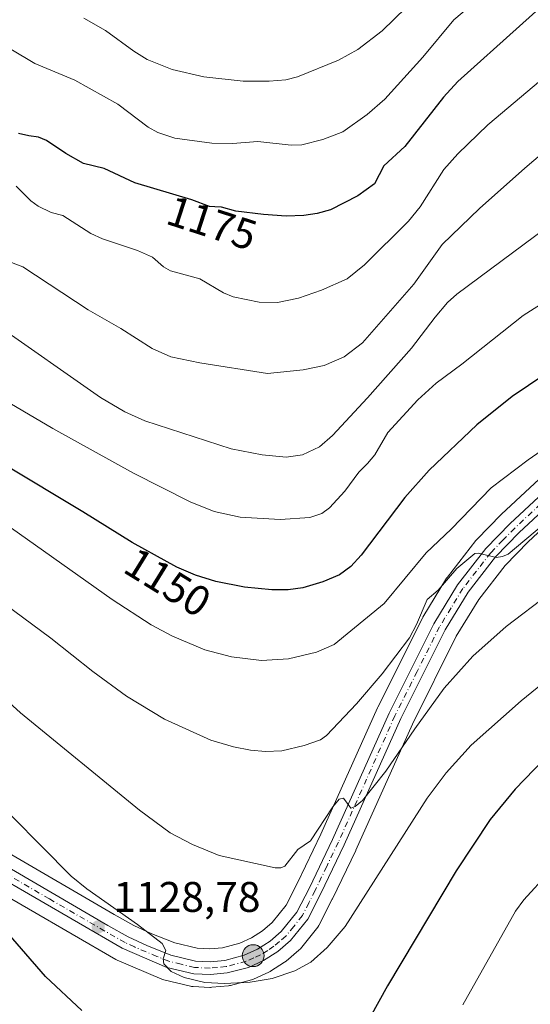
# Model space of a CAD drawing. Units: metres. Extents: x 651233 to 654706, y 4755546 to 4757935.
# Drawn here: x 653521 to 653641, y 4757020 to 4757250 of the extents above; entities that cross this region are included whole.
import ezdxf
from ezdxf.enums import TextEntityAlignment as Align

# ---------------------------------------------------------------- set-up
doc = ezdxf.new("R2010")
doc.units = ezdxf.units.M
doc.header["$MEASUREMENT"] = 0
doc.linetypes.add('DGN Style 4', pattern=[2.6384748266838614, 1.318413404963828, -0.6592067024819142, 0.001648016756204785, -0.6592067024819142])
for name, color, linetype, lineweight in [('Carretera de calzada única Cxs', 7, 'Continuous', 13), ('Carretera de calzada única eje', 7, 'DGN Style 4', 0), ('Cultivos herbáceos CxS', 92, 'Continuous', 0), ('Curva de nivel maestra', 30, 'Continuous', 30), ('Curva de nivel normal', 30, 'Continuous', 0), ('Núcleo urbano CxS', 7, 'Continuous', 0), ('Pastizal CxS', 92, 'Continuous', 0), ('Punto de cota en terreno', 7, 'Continuous', 0), ('Punto kilométrico de carretera', 7, 'Continuous', 0), ('Rótulo de curva de nivel directora', 7, 'Continuous', 0), ('Rótulo de punto de cota en terreno', 7, 'Continuous', 0)]:
    doc.layers.add(name, color=color, linetype=linetype, lineweight=lineweight)
doc.styles.add('Style-Arial', font='txt')

# ---------------------------------------------------------------- blocks, each defined once
blk = doc.blocks.new('5PATER')
at = {"layer": 'Cultivos herbáceos CxS', "linetype": 'Continuous', "lineweight": 0}
h = blk.add_hatch(color=51, dxfattribs=at)
edge = h.paths.add_edge_path()
edge.add_ellipse((0, 0), major_axis=(-0.1095731443231308, -0.1110710700762829), ratio=0.9994222409660322, start_angle=0, end_angle=360)
blk = doc.blocks.new('5HITCA')
at = {"layer": 'Curva de nivel normal', "linetype": 'Continuous', "lineweight": 0}
h = blk.add_hatch(color=1, dxfattribs=at)
edge = h.paths.add_edge_path()
edge.add_arc((0, 0), 0.2558578010358639, 0, 360)
at = {"layer": 'Curva de nivel normal', "color": 7, "linetype": 'Continuous', "lineweight": 0}
blk.add_circle((0, 0), 0.2558578010358639, dxfattribs=at)

msp = doc.modelspace()

# ---------------------------------------------------------------- linework, layer by layer
at = {"layer": 'Carretera de calzada única Cxs', "color": 7, "linetype": 'Continuous', "lineweight": 13}
for points in [[(653516.1501000002, 4757053.290100001, 1127.313299999995), (653541.9901000002, 4757038.2301, 1129.272100000002), (653546.7301000003, 4757035.590100001, 1129.714600000007), (653551.1401000004, 4757033.520099999, 1129.959300000002), (653556.7401000002, 4757031.300100001, 1130.353900000002), (653562.5100999996, 4757029.9101, 1130.616200000004), (653565.9401000004, 4757029.7501, 1130.801399999997), (653569.3901000004, 4757030.0801, 1130.991599999994), (653573.8901000004, 4757031.280099999, 1131.234800000006), (653577.0500999996, 4757032.700099999, 1131.479399999997), (653579.9901000002, 4757034.5701, 1131.846999999994), (653582.6001000004, 4757036.8101, 1132.071299999996), (653586.2701000003, 4757041.380100001, 1132.879100000006), (653589.1801000005, 4757047.0801, 1133.839300000007), (653594.5900999998, 4757058.380100001, 1135.861499999999), (653607.8300999999, 4757087.970100001, 1137.431100000002), (653618.3101000005, 4757108.880100001, 1139.894899999999), (653623.8501000004, 4757117.9801, 1140.413199999995), (653630.4901000002, 4757126.5001, 1140.683900000004), (653636.1700999998, 4757132.350099999, 1140.936799999996), (653680.3800999997, 4757173.5101, 1146.349400000006)], [(653516.1501000002, 4757053.290100001, 1127.313299999995), (653541.9901000002, 4757038.2301, 1129.272100000002), (653546.7301000003, 4757035.590100001, 1129.714600000007), (653551.1401000004, 4757033.520099999, 1129.959300000002), (653556.7401000002, 4757031.300100001, 1130.353900000002), (653562.5100999996, 4757029.9101, 1130.616200000004), (653565.9401000004, 4757029.7501, 1130.801399999997), (653569.3901000004, 4757030.0801, 1130.991599999994), (653573.8901000004, 4757031.280099999, 1131.234800000006), (653577.0500999996, 4757032.700099999, 1131.479399999997), (653579.9901000002, 4757034.5701, 1131.846999999994), (653582.6001000004, 4757036.8101, 1132.071299999996), (653586.2701000003, 4757041.380100001, 1132.879100000006), (653589.1801000005, 4757047.0801, 1133.839300000007), (653594.5900999998, 4757058.380100001, 1135.861499999999), (653607.8300999999, 4757087.970100001, 1137.431100000002), (653618.3101000005, 4757108.880100001, 1139.894899999999), (653623.8501000004, 4757117.9801, 1140.413199999995), (653630.4901000002, 4757126.5001, 1140.683900000004), (653636.1700999998, 4757132.350099999, 1140.936799999996), (653680.3800999997, 4757173.5101, 1146.349400000006)], [(653682.4401000004, 4757171.3301, 1145.218099999998), (653638.2701000003, 4757130.210100001, 1140.364799999996), (653632.7500999998, 4757124.520099999, 1139.909899999999), (653626.3300999999, 4757116.280099999, 1139.395199999999), (653620.9301000005, 4757107.4301, 1138.854500000001), (653610.5500999996, 4757086.690099999, 1136.765400000004), (653597.3101000005, 4757057.130100001, 1134.271299999993), (653591.8601000002, 4757045.7601, 1133.435100000002), (653588.8101000005, 4757039.7501, 1132.712799999994), (653584.7600999996, 4757034.710100001, 1132.530499999993), (653581.7701000003, 4757032.1501, 1131.893400000001), (653578.4700999996, 4757030.0601, 1131.404899999994), (653574.8901000004, 4757028.440099999, 1131.200800000006), (653569.9301000005, 4757027.120100001, 1130.888300000006), (653566.0201000003, 4757026.7501, 1130.703999999998), (653562.0900999998, 4757026.9301, 1130.459700000007), (653555.8400999998, 4757028.440099999, 1130.785699999993), (653545.3701, 4757032.9101, 1129.226500000004), (653514.6501000002, 4757050.690099999, 1126.740699999995)], [(653682.4401000004, 4757171.3301, 1145.218099999998), (653638.2701000003, 4757130.210100001, 1140.364799999996), (653632.7500999998, 4757124.520099999, 1139.909899999999), (653626.3300999999, 4757116.280099999, 1139.395199999999), (653620.9301000005, 4757107.4301, 1138.854500000001), (653610.5500999996, 4757086.690099999, 1136.765400000004), (653597.3101000005, 4757057.130100001, 1134.271299999993), (653591.8601000002, 4757045.7601, 1133.435100000002), (653588.8101000005, 4757039.7501, 1132.712799999994), (653584.7600999996, 4757034.710100001, 1132.530499999993), (653581.7701000003, 4757032.1501, 1131.893400000001), (653578.4700999996, 4757030.0601, 1131.404899999994), (653574.8901000004, 4757028.440099999, 1131.200800000006), (653569.9301000005, 4757027.120100001, 1130.888300000006), (653566.0201000003, 4757026.7501, 1130.703999999998), (653562.0900999998, 4757026.9301, 1130.459700000007), (653555.8400999998, 4757028.440099999, 1130.785699999993), (653545.3701, 4757032.9101, 1129.226500000004), (653514.6501000002, 4757050.690099999, 1126.740699999995)]]:
    msp.add_polyline3d(points, dxfattribs=at)
at = {"layer": 'Carretera de calzada única eje', "color": 7, "linetype": 'DGN Style 4', "lineweight": 0}
msp.add_polyline3d([(653659.3201000001, 4757151.860099999, 1142.910900000003), (653637.2200999996, 4757131.280099999, 1140.593099999998), (653634.4600999998, 4757128.4301, 1140.4277), (653631.6201, 4757125.5101, 1140.239600000001), (653625.0900999998, 4757117.130100001, 1139.819300000003), (653622.3201000001, 4757112.5801, 1139.184399999998), (653619.6201, 4757108.1501, 1139.296900000001), (653614.3800999997, 4757097.700099999, 1138.244900000005), (653609.1901000004, 4757087.3301, 1137.024399999995), (653602.5701000001, 4757072.530099999, 1135.506800000003), (653595.9501, 4757057.7501, 1135.139299999996), (653593.2200999996, 4757052.0701, 1135.517399999997), (653590.5201000003, 4757046.420100001, 1133.617700000003), (653589.0601000005, 4757043.5701, 1133.176900000006), (653587.5401, 4757040.5601, 1132.828399999999), (653585.5100999996, 4757038.040100001, 1132.474499999997), (653583.6801000005, 4757035.7601, 1132.261400000003), (653582.1801000005, 4757034.4801, 1132.021900000007), (653580.8800999997, 4757033.360099999, 1131.885299999994), (653579.4101, 4757032.420100001, 1131.691300000006), (653577.7600999996, 4757031.380100001, 1131.457299999995), (653576.1801000005, 4757030.670100001, 1131.337499999994), (653574.3901000004, 4757029.860099999, 1131.221699999995), (653569.6601, 4757028.600099999, 1130.955700000006), (653567.7001, 4757028.4101, 1130.841100000005), (653565.9801000003, 4757028.2501, 1130.735799999995), (653562.3000999996, 4757028.420100001, 1130.535699999993), (653559.1700999998, 4757029.170100001, 1130.418000000005), (653556.2901, 4757029.870100001, 1130.511100000003), (653553.4901000002, 4757030.9801, 1130.506800000003), (653548.2500999998, 4757033.210100001, 1129.594100000002), (653546.0500999996, 4757034.2501, 1129.454899999997), (653543.6801000005, 4757035.5701, 1129.215599999996), (653528.3201000001, 4757044.460100001, 1128.134900000005), (653515.4001000002, 4757051.9901, 1126.970799999996)], dxfattribs=at)
at = {"layer": 'Curva de nivel maestra', "color": 30, "linetype": 'Continuous', "lineweight": 30, "flags": 128}
for points, elevation in [([(653652.7999999998, 4757261.860099999), (653623.9000000004, 4757235.850099999), (653620.5499999998, 4757232.130100001), (653611.5300000003, 4757220.610099999), (653606.5999999996, 4757216.0801), (653604.4400000004, 4757211.870100001), (653600.5099999999, 4757209.0701), (653594.0800000001, 4757205.8201), (653590.9800000006, 4757204.9101), (653587.9000000004, 4757204.440099999), (653583.75, 4757204.3301), (653578.4199999999, 4757204.6801), (653571.9299999997, 4757205.5001), (653568.6200000001, 4757206.4301), (653567.04, 4757206.4801), (653565.8099999997, 4757206.540100001), (653561.6399999997, 4757208.100099999), (653548.3399999999, 4757212.0801), (653541.1100000005, 4757215.440099999), (653536.3200000003, 4757216.670100001), (653532.1399999997, 4757219.0101), (653527.6299999999, 4757222.050100001), (653525.8099999997, 4757222.770099999), (653523.5199999996, 4757223.100099999), (653521.1299999999, 4757223.690099999)], 1175), ([(653648.0700000003, 4757169.840100001), (653636.5999999996, 4757162.110099999), (653628.3899999997, 4757155.470100001), (653617.2300000006, 4757144.860099999), (653611.5, 4757138.4301), (653601.3200000003, 4757124.950099999), (653598.8700000001, 4757122.300100001), (653596.1799999997, 4757120.3301), (653592.2999999998, 4757118.690099999), (653587.6500000004, 4757117.3101), (653584.2100000001, 4757116.860099999), (653580.4100000003, 4757116.860099999), (653573.9500000002, 4757117.470100001), (653567.2999999998, 4757118.780099999), (653562.5300000003, 4757120.2601), (653558.1799999997, 4757122.1501), (653547.7100000001, 4757127.880100001), (653536.1600000003, 4757135.090100001), (653517.6200000001, 4757146.280099999)], 1150), ([(653644.04, 4757077.100099999), (653637.3399999999, 4757070.120100001), (653631.5, 4757063.030099999), (653623.4800000006, 4757051.020099999), (653607.4600000001, 4757024.120100001), (653599.7300000006, 4757010.110099999)], 1125), ([(653535.9400000004, 4757018.370100001), (653527.3799999999, 4757026.270099999), (653515.0800000001, 4757040.390100001)], 1125)]:
    msp.add_lwpolyline(points, dxfattribs=dict(at, elevation=elevation))
at = {"layer": 'Curva de nivel normal', "color": 30, "linetype": 'Continuous', "lineweight": 0, "flags": 128}
for points, elevation in [([(653630.8300000001, 4757257.02), (653622.9699999997, 4757250.27), (653615.7000000002, 4757241.539999999), (653606.79, 4757231.680000001), (653602.7199999997, 4757228.07), (653596.9600000001, 4757224.07), (653592.3499999996, 4757222.220000001), (653587.4000000004, 4757221.039999999), (653584.9199999999, 4757220.949999999), (653577.0700000003, 4757221.810000001), (653571.1799999997, 4757221.33), (653566.3700000001, 4757221.390000001), (653557.6799999997, 4757222.560000001), (653553.7400000002, 4757223.91), (653551.4199999999, 4757225.15), (653544.3099999997, 4757230.5), (653534.3200000003, 4757236.16), (653524.9500000002, 4757240.029999999), (653519.3200000003, 4757243.390000001), (653515.2000000002, 4757244.869999999), (653507.1100000005, 4757251.939999999)], 1180), ([(653687.1299999999, 4757251.890000001), (653674.9800000006, 4757243.350000001), (653659.8399999999, 4757231.930000001), (653647.4600000001, 4757222.220000001), (653639.5700000003, 4757215.58), (653629.0099999999, 4757206.130000001), (653620.25, 4757197.640000001), (653613.6200000001, 4757188.369999999), (653601.6100000005, 4757174.66), (653597.3200000003, 4757171.380000001), (653592.6500000004, 4757169.33), (653587.6900000004, 4757168.300000001), (653579.3499999996, 4757167.49), (653563.5, 4757169.939999999), (653556.7100000001, 4757171.369999999), (653552.3600000005, 4757173.32), (653545.0099999999, 4757178.02), (653537.4299999997, 4757182.34), (653522.0899999999, 4757192.460000001), (653515.1100000005, 4757195.100000001)], 1165), ([(653611.79, 4757253.140000001), (653606.1900000004, 4757247.680000001), (653600.4900000002, 4757243.34), (653595.9500000002, 4757240.859999999), (653586.3499999996, 4757236.930000001), (653583.6900000004, 4757236.24), (653579.7699999996, 4757235.880000001), (653573.6900000004, 4757235.91), (653564.4699999997, 4757236.91), (653557.0899999999, 4757238.66), (653551.1799999997, 4757241.01), (653548.0999999996, 4757242.9), (653541.4800000006, 4757247.76), (653536.3600000005, 4757250.66)], 1185), ([(653736.3399999999, 4757251), (653720.3600000005, 4757245.01), (653711.9000000004, 4757242.199999999), (653707.2000000002, 4757241.130000001), (653695.04, 4757239.130000001), (653690.7100000001, 4757236.51), (653678.5199999996, 4757226.810000001), (653623.6900000004, 4757186.02), (653621.5199999996, 4757184.08), (653618.6299999999, 4757180.66), (653613.04, 4757173.369999999), (653602.7800000003, 4757161.76), (653594.54, 4757152.960000001), (653591.5300000003, 4757150.27), (653587.5499999998, 4757148.439999999), (653583.7699999996, 4757147.92), (653578.1200000001, 4757148.439999999), (653570.9000000004, 4757149.800000001), (653550.6799999997, 4757156.359999999), (653545.9699999997, 4757158.51), (653540.3099999997, 4757161.83), (653515.4699999997, 4757179.180000001)], 1160), ([(653658.1100000005, 4757248.539999999), (653630.9500000002, 4757225.67), (653623.9400000004, 4757218.92), (653620.5999999996, 4757215.210000001), (653615.1200000001, 4757206.52), (653612.3300000001, 4757203.119999999), (653602.0899999999, 4757192.890000001), (653598.0199999996, 4757189.66), (653592.0300000003, 4757186.970000001), (653586.6200000001, 4757185.140000001), (653581.7000000002, 4757184.130000001), (653577.4500000002, 4757184.180000001), (653571.3499999996, 4757185.430000001), (653569.0800000001, 4757186.33), (653563.5, 4757189.630000001), (653556.6399999997, 4757191.51), (653555, 4757192.430000001), (653552.4699999997, 4757194.710000001), (653548.9400000004, 4757196.300000001), (653540.75, 4757199), (653538, 4757200.220000001), (653531.5099999999, 4757204.460000001), (653528.7599999999, 4757205.180000001), (653525.7300000006, 4757206.65), (653523.9900000002, 4757207.9), (653520.5300000003, 4757211.310000001)], 1170), ([(653660.5499999998, 4757194.65), (653639.1699999999, 4757181.07), (653624.8799999999, 4757169.65), (653618.8499999996, 4757165.24), (653614.5199999996, 4757161.34), (653607.4900000002, 4757153.66), (653604.4600000001, 4757148.42), (653602.7800000003, 4757146.41), (653600.7199999997, 4757144.4), (653597.5, 4757139.91), (653593.8499999996, 4757136.02), (653592.0800000001, 4757134.67), (653589.2699999996, 4757133.75), (653582.2999999998, 4757133.27), (653572.9699999997, 4757133.84), (653566.8499999996, 4757135.17), (653561.2699999996, 4757137.390000001), (653548.0099999999, 4757144.16), (653529.1399999997, 4757154.600000001), (653514.9800000006, 4757162.880000001)], 1155), ([(653656.3099999997, 4757158.279999999), (653640.3899999997, 4757147.220000001), (653631.7000000002, 4757140.699999999), (653622.3399999999, 4757131.02), (653616.4800000006, 4757125.52), (653606.6399999997, 4757113.640000001), (653595, 4757104.01), (653590.7999999998, 4757102.26), (653584.3200000003, 4757100.640000001), (653577.9900000002, 4757100.24), (653570.9699999997, 4757101.140000001), (653564.7199999997, 4757102.76), (653557.1600000003, 4757105.99), (653552.1100000005, 4757108.65), (653543.0199999996, 4757114.529999999), (653515.0599999997, 4757134.32)], 1145), ([(653643.9800000006, 4757132.119999999), (653635.7000000002, 4757125.199999999), (653634.3499999996, 4757124.619999999), (653632.8499999996, 4757124.42), (653628.7599999999, 4757125.42), (653627.8799999999, 4757125.350000001), (653623.6699999999, 4757121.850000001), (653619.2999999998, 4757116.76), (653616.75, 4757114.57), (653614.2599999999, 4757108.710000001), (653612.5599999997, 4757105.619999999), (653606.1900000004, 4757097.140000001), (653600.2000000002, 4757090.15), (653593.1399999997, 4757082.74), (653591.7699999996, 4757081.699999999), (653587.9800000006, 4757080.380000001), (653582.7599999999, 4757079.15), (653578.9199999999, 4757078.960000001), (653575.3799999999, 4757079.279999999), (653571.4500000002, 4757080.029999999), (653566.1200000001, 4757081.65), (653555.2999999998, 4757086.550000001), (653546.3499999996, 4757091.939999999), (653538.5199999996, 4757097.680000001), (653528.6600000003, 4757105.529999999), (653506.8799999999, 4757121.57)], 1140), ([(653645.2999999998, 4757115.850000001), (653635.2199999997, 4757108.24), (653627.4100000003, 4757101.27), (653620.7000000002, 4757093.83), (653613.8600000005, 4757084.279999999), (653607.0599999997, 4757074.350000001), (653601.5599999997, 4757067.51), (653599.9000000004, 4757066.07), (653598.8600000005, 4757065.680000001), (653597.1900000004, 4757068.060000001), (653596.1399999997, 4757067.800000001), (653594.6399999997, 4757066.029999999), (653589.4500000002, 4757058.02), (653586.4299999997, 4757056.039999999), (653583.4299999997, 4757052.140000001), (653582.4699999997, 4757051.75), (653581.1799999997, 4757051.74), (653568.04, 4757054.65), (653561.7800000003, 4757057.189999999), (653556.6100000005, 4757059.930000001), (653549.4199999999, 4757065.25), (653521.5800000001, 4757087.99), (653501.5800000001, 4757106.220000001)], 1135), ([(653661.1699999999, 4757109.109999999), (653638.7400000002, 4757090.810000001), (653627, 4757080.449999999), (653621.1900000004, 4757074.01), (653616.7000000002, 4757068.039999999), (653597.54, 4757038.02), (653593.3399999999, 4757033.050000001), (653589.54, 4757029.680000001), (653585.7999999998, 4757027.66), (653580.4699999997, 4757025.850000001), (653575.3200000003, 4757024.960000001), (653569.3099999997, 4757024.65), (653564.7100000001, 4757024.9), (653559.8600000005, 4757026.100000001), (653556.8600000005, 4757027.480000001), (653555.1399999997, 4757029.25), (653554.9900000002, 4757030.41), (653555.5899999999, 4757032.4), (653554.75, 4757034.029999999), (653548.9500000002, 4757038.470000001), (653537.0800000001, 4757046.789999999), (653533.4600000001, 4757049.800000001), (653491.9900000002, 4757091.609999999)], 1130), ([(653681.9900000002, 4756997.359999999), (653669.5999999996, 4757026.800000001), (653665.4900000002, 4757036.15), (653662.9699999997, 4757040.77), (653661.2400000002, 4757051.689999999), (653661.5199999996, 4757058.83), (653661.2000000002, 4757061.82), (653658.7800000003, 4757067.75), (653658.54, 4757070.41), (653658.0099999999, 4757070.300000001), (653656.5800000001, 4757068.84), (653652.8499999996, 4757064.359999999), (653647.6799999997, 4757054.529999999), (653645.2400000002, 4757050.630000001), (653639.3200000003, 4757044.279999999), (653637.3899999997, 4757041.57), (653625.0599999997, 4757019.680000001)], 1120)]:
    msp.add_lwpolyline(points, dxfattribs=dict(at, elevation=elevation))
at = {"layer": 'Núcleo urbano CxS', "color": 7, "linetype": 'Continuous', "lineweight": 0}
for points in [[(653517.6475000001, 4757055.889699999, 1127.8459), (653543.4755999995, 4757040.8367, 1129.990300000005), (653548.0990000004, 4757038.261700001, 1130.094400000002), (653552.3312999997, 4757036.274900001, 1130.496100000004), (653557.6486999998, 4757034.167099999, 1130.761499999993), (653562.9351000005, 4757032.8935, 1131.012000000002), (653565.8667000001, 4757032.7567, 1131.088399999993), (653568.8570999998, 4757033.0429, 1131.239499999996), (653572.8821, 4757034.1161, 1131.510999999999), (653575.6228999998, 4757035.3477, 1131.697), (653578.1990999999, 4757036.986300001, 1131.880600000004), (653580.4351000005, 4757038.9055, 1132.311300000001), (653583.7380999997, 4757043.0185, 1133.0288), (653586.4907999998, 4757048.4101, 1134.071200000006), (653591.8676000005, 4757059.640699999, 1135.6198), (653605.0916999998, 4757089.1953, 1139.222999999998), (653605.1481, 4757089.314300001, 1139.235100000006), (653615.6281000003, 4757110.224300001, 1141.533200000005), (653615.7121000001, 4757110.380100001, 1141.529699999999), (653615.7477000002, 4757110.440099999, 1141.526299999998), (653621.2878000002, 4757119.540100001, 1142.274000000005), (653621.4839000005, 4757119.824300001, 1142.305900000007), (653628.1239, 4757128.3443, 1142.742599999998), (653628.1919, 4757128.428500001, 1142.748999999996), (653628.3377, 4757128.5899, 1142.754199999996), (653634.0176999997, 4757134.439900001, 1142.875700000004), (653634.1259000005, 4757134.5459, 1142.884399999995), (653678.3168000003, 4757175.687899999, 1147.465200000006)], [(653678.3168000003, 4757175.687899999, 1147.465200000006), (653634.1259000005, 4757134.5459, 1142.884399999995), (653634.0176999997, 4757134.439900001, 1142.875700000004), (653628.3377, 4757128.5899, 1142.754199999996), (653628.1919, 4757128.428500001, 1142.748999999996), (653628.1239, 4757128.3443, 1142.742599999998), (653621.4839000005, 4757119.824300001, 1142.305900000007), (653621.2878000002, 4757119.540100001, 1142.274000000005), (653615.7477000002, 4757110.440099999, 1141.526299999998), (653615.7121000001, 4757110.380100001, 1141.529699999999), (653615.6281000003, 4757110.224300001, 1141.533200000005), (653605.1481, 4757089.314300001, 1139.235100000006), (653605.0916999998, 4757089.1953, 1139.222999999998), (653591.8676000005, 4757059.640699999, 1135.6198), (653586.4907999998, 4757048.4101, 1134.071200000006), (653583.7380999997, 4757043.0185, 1133.0288), (653580.4351000005, 4757038.9055, 1132.311300000001), (653578.1990999999, 4757036.986300001, 1131.880600000004), (653575.6228999998, 4757035.3477, 1131.697), (653572.8821, 4757034.1161, 1131.510999999999), (653568.8570999998, 4757033.0429, 1131.239499999996), (653565.8667000001, 4757032.7567, 1131.088399999993), (653562.9351000005, 4757032.8935, 1131.012000000002), (653557.6486999998, 4757034.167099999, 1130.761499999993), (653552.3312999997, 4757036.274900001, 1130.496100000004), (653548.0990000004, 4757038.261700001, 1130.094400000002), (653543.4755999995, 4757040.8367, 1129.990300000005), (653517.6475000001, 4757055.889699999, 1127.8459)], [(653684.5038999999, 4757169.152899999, 1144.766399999993), (653640.3701, 4757128.066299999, 1140.212199999994), (653635.0166999997, 4757122.547900001, 1139.721000000005), (653628.8019000003, 4757114.5713, 1138.942599999995), (653623.5565, 4757105.9749, 1138.367100000003), (653613.2616999998, 4757085.405099999, 1136.471999999994), (653600.0478999997, 4757055.903700001, 1133.694000000003), (653600.0153000001, 4757055.8333, 1133.687300000005), (653594.5652999999, 4757044.463300001, 1132.950700000001), (653594.5352999996, 4757044.4025, 1132.948900000003), (653591.4853999997, 4757038.3925, 1132.420499999993), (653591.4080999997, 4757038.2501, 1132.399399999995), (653591.1486999998, 4757037.8709, 1132.346399999995), (653587.0785999997, 4757032.806299999, 1131.935599999997), (653586.7112999996, 4757032.431299999, 1131.880799999999), (653583.7099000001, 4757029.8617, 1131.465400000001), (653583.3753000004, 4757029.615700001, 1131.454899999997), (653580.0752999998, 4757027.525699999, 1131.316500000001), (653579.9702000003, 4757027.462099999, 1131.304499999998), (653579.7068999996, 4757027.326900001, 1131.267300000007), (653576.1270000003, 4757025.706900001, 1130.800000000003), (653575.9161, 4757025.621099999, 1130.769499999995), (653575.6617000002, 4757025.541099999, 1130.738500000007), (653570.7017000001, 4757024.221100001, 1130.303599999999), (653570.4511000002, 4757024.1657, 1130.289399999994), (653570.2127, 4757024.133500001, 1130.278999999995), (653566.3026999999, 4757023.763499999, 1130.095499999996), (653566.0201000003, 4757023.7501, 1130.075599999996), (653565.8828999996, 4757023.7533, 1130.066900000005), (653561.9528999999, 4757023.933300001, 1129.817299999995), (653561.5691999998, 4757023.9757, 1129.788199999995), (653561.3855, 4757024.0141, 1129.776500000007), (653555.1355, 4757025.5241, 1129.385599999994), (653554.8141000001, 4757025.621099999, 1129.367400000003), (653554.6621000003, 4757025.681100001, 1129.361699999994), (653544.1920999996, 4757030.1511, 1128.419999999998), (653543.8687000005, 4757030.312899999, 1128.392000000007), (653513.1580999997, 4757048.0875, 1126.009900000005)], [(653684.5038999999, 4757169.152899999, 1144.766399999993), (653640.3701, 4757128.066299999, 1140.212199999994), (653635.0166999997, 4757122.547900001, 1139.721000000005), (653628.8019000003, 4757114.5713, 1138.942599999995), (653623.5565, 4757105.9749, 1138.367100000003), (653613.2616999998, 4757085.405099999, 1136.471999999994), (653600.0478999997, 4757055.903700001, 1133.694000000003), (653600.0153000001, 4757055.8333, 1133.687300000005), (653594.5652999999, 4757044.463300001, 1132.950700000001), (653594.5352999996, 4757044.4025, 1132.948900000003), (653591.4853999997, 4757038.3925, 1132.420499999993), (653591.4080999997, 4757038.2501, 1132.399399999995), (653591.1486999998, 4757037.8709, 1132.346399999995), (653587.0785999997, 4757032.806299999, 1131.935599999997), (653586.7112999996, 4757032.431299999, 1131.880799999999), (653583.7099000001, 4757029.8617, 1131.465400000001), (653583.3753000004, 4757029.615700001, 1131.454899999997), (653580.0752999998, 4757027.525699999, 1131.316500000001), (653579.9702000003, 4757027.462099999, 1131.304499999998), (653579.7068999996, 4757027.326900001, 1131.267300000007), (653576.1270000003, 4757025.706900001, 1130.800000000003), (653575.9161, 4757025.621099999, 1130.769499999995), (653575.6617000002, 4757025.541099999, 1130.738500000007), (653570.7017000001, 4757024.221100001, 1130.303599999999), (653570.4511000002, 4757024.1657, 1130.289399999994), (653570.2127, 4757024.133500001, 1130.278999999995), (653566.3026999999, 4757023.763499999, 1130.095499999996), (653566.0201000003, 4757023.7501, 1130.075599999996), (653565.8828999996, 4757023.7533, 1130.066900000005), (653561.9528999999, 4757023.933300001, 1129.817299999995), (653561.5691999998, 4757023.9757, 1129.788199999995), (653561.3855, 4757024.0141, 1129.776500000007), (653555.1355, 4757025.5241, 1129.385599999994), (653554.8141000001, 4757025.621099999, 1129.367400000003), (653554.6621000003, 4757025.681100001, 1129.361699999994), (653544.1920999996, 4757030.1511, 1128.419999999998), (653543.8687000005, 4757030.312899999, 1128.392000000007), (653513.1580999997, 4757048.0875, 1126.009900000005)]]:
    msp.add_polyline3d(points, dxfattribs=at)
at = {"layer": 'Pastizal CxS', "color": 92, "linetype": 'Continuous', "lineweight": 0}
for points in [[(653678.3168000003, 4757175.687899999, 1147.465200000006), (653634.1259000005, 4757134.5459, 1142.884399999995), (653634.0176999997, 4757134.439900001, 1142.875700000004), (653628.3377, 4757128.5899, 1142.754199999996), (653628.1919, 4757128.428500001, 1142.748999999996), (653628.1239, 4757128.3443, 1142.742599999998), (653621.4839000005, 4757119.824300001, 1142.305900000007), (653621.2878000002, 4757119.540100001, 1142.274000000005), (653615.7477000002, 4757110.440099999, 1141.526299999998), (653615.7121000001, 4757110.380100001, 1141.529699999999), (653615.6281000003, 4757110.224300001, 1141.533200000005), (653605.1481, 4757089.314300001, 1139.235100000006), (653605.0916999998, 4757089.1953, 1139.222999999998), (653591.8676000005, 4757059.640699999, 1135.6198), (653586.4907999998, 4757048.4101, 1134.071200000006), (653583.7380999997, 4757043.0185, 1133.0288), (653580.4351000005, 4757038.9055, 1132.311300000001), (653578.1990999999, 4757036.986300001, 1131.880600000004), (653575.6228999998, 4757035.3477, 1131.697), (653572.8821, 4757034.1161, 1131.510999999999), (653568.8570999998, 4757033.0429, 1131.239499999996), (653565.8667000001, 4757032.7567, 1131.088399999993), (653562.9351000005, 4757032.8935, 1131.012000000002), (653557.6486999998, 4757034.167099999, 1130.761499999993), (653552.3312999997, 4757036.274900001, 1130.496100000004), (653548.0990000004, 4757038.261700001, 1130.094400000002), (653543.4755999995, 4757040.8367, 1129.990300000005), (653517.6475000001, 4757055.889699999, 1127.8459)], [(653678.3168000003, 4757175.687899999, 1147.465200000006), (653634.1259000005, 4757134.5459, 1142.884399999995), (653634.0176999997, 4757134.439900001, 1142.875700000004), (653628.3377, 4757128.5899, 1142.754199999996), (653628.1919, 4757128.428500001, 1142.748999999996), (653628.1239, 4757128.3443, 1142.742599999998), (653621.4839000005, 4757119.824300001, 1142.305900000007), (653621.2878000002, 4757119.540100001, 1142.274000000005), (653615.7477000002, 4757110.440099999, 1141.526299999998), (653615.7121000001, 4757110.380100001, 1141.529699999999), (653615.6281000003, 4757110.224300001, 1141.533200000005), (653605.1481, 4757089.314300001, 1139.235100000006), (653605.0916999998, 4757089.1953, 1139.222999999998), (653591.8676000005, 4757059.640699999, 1135.6198), (653586.4907999998, 4757048.4101, 1134.071200000006), (653583.7380999997, 4757043.0185, 1133.0288), (653580.4351000005, 4757038.9055, 1132.311300000001), (653578.1990999999, 4757036.986300001, 1131.880600000004), (653575.6228999998, 4757035.3477, 1131.697), (653572.8821, 4757034.1161, 1131.510999999999), (653568.8570999998, 4757033.0429, 1131.239499999996), (653565.8667000001, 4757032.7567, 1131.088399999993), (653562.9351000005, 4757032.8935, 1131.012000000002), (653557.6486999998, 4757034.167099999, 1130.761499999993), (653552.3312999997, 4757036.274900001, 1130.496100000004), (653548.0990000004, 4757038.261700001, 1130.094400000002), (653543.4755999995, 4757040.8367, 1129.990300000005), (653517.6475000001, 4757055.889699999, 1127.8459)], [(653513.1580999997, 4757048.0875, 1126.009900000005), (653543.8687000005, 4757030.312899999, 1128.392000000007), (653544.1920999996, 4757030.1511, 1128.419999999998), (653554.6621000003, 4757025.681100001, 1129.361699999994), (653554.8141000001, 4757025.621099999, 1129.367400000003), (653555.1355, 4757025.5241, 1129.385599999994), (653561.3855, 4757024.0141, 1129.776500000007), (653561.5691999998, 4757023.9757, 1129.788199999995), (653561.9528999999, 4757023.933300001, 1129.817299999995), (653565.8828999996, 4757023.7533, 1130.066900000005), (653566.0201000003, 4757023.7501, 1130.075599999996), (653566.3026999999, 4757023.763499999, 1130.095499999996), (653570.2127, 4757024.133500001, 1130.278999999995), (653570.4511000002, 4757024.1657, 1130.289399999994), (653570.7017000001, 4757024.221100001, 1130.303599999999), (653575.6617000002, 4757025.541099999, 1130.738500000007), (653575.9161, 4757025.621099999, 1130.769499999995), (653576.1270000003, 4757025.706900001, 1130.800000000003), (653579.7068999996, 4757027.326900001, 1131.267300000007), (653579.9702000003, 4757027.462099999, 1131.304499999998), (653580.0752999998, 4757027.525699999, 1131.316500000001), (653583.3753000004, 4757029.615700001, 1131.454899999997), (653583.7099000001, 4757029.8617, 1131.465400000001), (653586.7112999996, 4757032.431299999, 1131.880799999999), (653587.0785999997, 4757032.806299999, 1131.935599999997), (653591.1486999998, 4757037.8709, 1132.346399999995), (653591.4080999997, 4757038.2501, 1132.399399999995), (653591.4853999997, 4757038.3925, 1132.420499999993), (653594.5352999996, 4757044.4025, 1132.948900000003), (653594.5652999999, 4757044.463300001, 1132.950700000001), (653600.0153000001, 4757055.8333, 1133.687300000005), (653600.0478999997, 4757055.903700001, 1133.694000000003), (653613.2616999998, 4757085.405099999, 1136.471999999994), (653623.5565, 4757105.9749, 1138.367100000003), (653628.8019000003, 4757114.5713, 1138.942599999995), (653635.0166999997, 4757122.547900001, 1139.721000000005), (653640.3701, 4757128.066299999, 1140.212199999994), (653684.5038999999, 4757169.152899999, 1144.766399999993)], [(653684.5038999999, 4757169.152899999, 1144.766399999993), (653640.3701, 4757128.066299999, 1140.212199999994), (653635.0166999997, 4757122.547900001, 1139.721000000005), (653628.8019000003, 4757114.5713, 1138.942599999995), (653623.5565, 4757105.9749, 1138.367100000003), (653613.2616999998, 4757085.405099999, 1136.471999999994), (653600.0478999997, 4757055.903700001, 1133.694000000003), (653600.0153000001, 4757055.8333, 1133.687300000005), (653594.5652999999, 4757044.463300001, 1132.950700000001), (653594.5352999996, 4757044.4025, 1132.948900000003), (653591.4853999997, 4757038.3925, 1132.420499999993), (653591.4080999997, 4757038.2501, 1132.399399999995), (653591.1486999998, 4757037.8709, 1132.346399999995), (653587.0785999997, 4757032.806299999, 1131.935599999997), (653586.7112999996, 4757032.431299999, 1131.880799999999), (653583.7099000001, 4757029.8617, 1131.465400000001), (653583.3753000004, 4757029.615700001, 1131.454899999997), (653580.0752999998, 4757027.525699999, 1131.316500000001), (653579.9702000003, 4757027.462099999, 1131.304499999998), (653579.7068999996, 4757027.326900001, 1131.267300000007), (653576.1270000003, 4757025.706900001, 1130.800000000003), (653575.9161, 4757025.621099999, 1130.769499999995), (653575.6617000002, 4757025.541099999, 1130.738500000007), (653570.7017000001, 4757024.221100001, 1130.303599999999), (653570.4511000002, 4757024.1657, 1130.289399999994), (653570.2127, 4757024.133500001, 1130.278999999995), (653566.3026999999, 4757023.763499999, 1130.095499999996), (653566.0201000003, 4757023.7501, 1130.075599999996), (653565.8828999996, 4757023.7533, 1130.066900000005), (653561.9528999999, 4757023.933300001, 1129.817299999995), (653561.5691999998, 4757023.9757, 1129.788199999995), (653561.3855, 4757024.0141, 1129.776500000007), (653555.1355, 4757025.5241, 1129.385599999994), (653554.8141000001, 4757025.621099999, 1129.367400000003), (653554.6621000003, 4757025.681100001, 1129.361699999994), (653544.1920999996, 4757030.1511, 1128.419999999998), (653543.8687000005, 4757030.312899999, 1128.392000000007), (653513.1580999997, 4757048.0875, 1126.009900000005)]]:
    msp.add_polyline3d(points, dxfattribs=at)

# ---------------------------------------------------------------- block references
at = {"layer": 'Punto de cota en terreno', "color": 7, "linetype": 'Continuous', "lineweight": 0, "xscale": 10, "yscale": 10, "zscale": 10}
msp.add_blockref('5PATER', (653539.75, 4757037.9, 1128.779999999999), dxfattribs=at)
at = {"layer": 'Punto kilométrico de carretera', "color": 7, "linetype": 'Continuous', "lineweight": 0, "xscale": 10, "yscale": 10, "zscale": 10}
msp.add_blockref('5HITCA', (653576.0136000002, 4757031.182700001, 1131.348199999993), dxfattribs=at)

# ---------------------------------------------------------------- texts
at = {"layer": 'Rótulo de curva de nivel directora', "color": 7, "linetype": 'Continuous', "lineweight": 0, "style": 'Style-Arial'}
for s, rotation, p in [('1175', 342.1212360188588, (653566.3651336178, 4757202.718173463)), ('1150', 328.328178467414, (653556.0277422589, 4757118.597066646))]:
    msp.add_text(s, height=7.000000000000002, rotation=rotation, dxfattribs=at).set_placement(p, align=Align.MIDDLE_CENTER)
at = {"layer": 'Rótulo de punto de cota en terreno', "color": 7, "linetype": 'Continuous', "lineweight": 0, "style": 'Style-Arial'}
msp.add_text('1128,78', height=7.000000000000002, dxfattribs=at).set_placement((653543.2778000003, 4757041.427800001))

doc.saveas('drawing.dxf')
